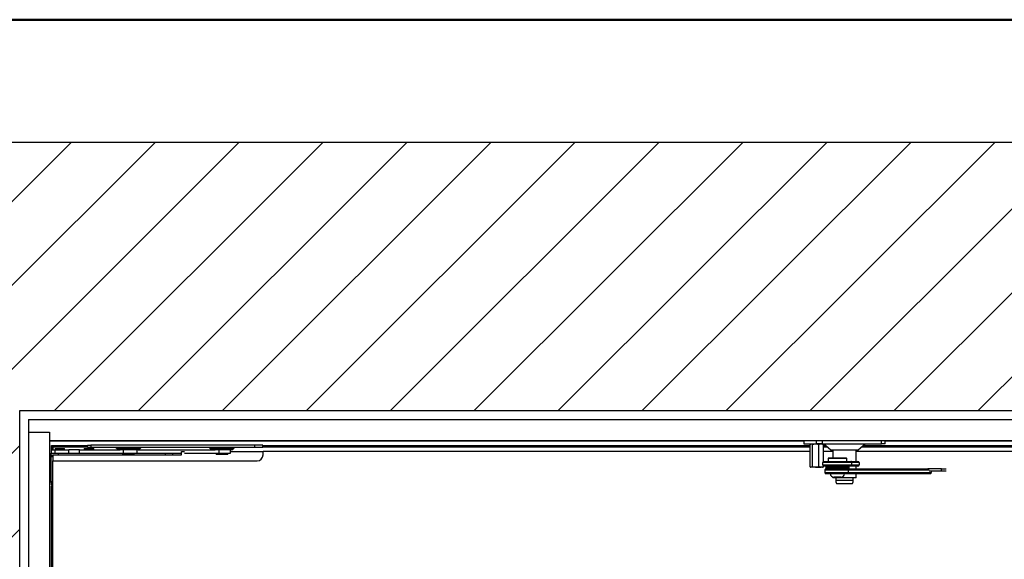
# Model space of a CAD drawing. Units: millimetres. Extents: x 5 to 415, y 4 to 293.
# Drawn here: x 278 to 334, y 262 to 293 of the extents above; entities that cross this region are included whole.
import ezdxf

# ---------------------------------------------------------------- set-up
doc = ezdxf.new("R2010")
doc.units = ezdxf.units.MM

msp = doc.modelspace()

# ---------------------------------------------------------------- hatches: boundary and pattern name
at = {"linetype": 'Continuous'}
h = msp.add_hatch(dxfattribs=at)
h.set_pattern_fill('ANSI31', scale=1.06667, style=0)
h.paths.add_polyline_path([(262.44308, 285.51512), (262.44308, 208.18179), (386.44308, 208.18179), (386.44308, 285.51512)], flags=0)
h.paths.add_polyline_path([(371.10974, 270.18179), (371.10974, 223.51512), (277.77641, 223.51512), (277.77641, 270.18179)], flags=0)

# ---------------------------------------------------------------- linework, layer by layer
at = {"color": 9, "linetype": 'Continuous', "lineweight": 50}
msp.add_line((415, 292.5), (5, 292.5), dxfattribs=at)
at = {"color": 7, "linetype": 'Continuous', "lineweight": 25}
for p, q in [((262.44308, 285.51512), (386.44308, 285.51512)), ((277.77641, 270.18179), (371.10974, 270.18179)), ((277.77641, 223.51512), (277.77641, 270.18179)), ((278.27641, 269.68179), (278.27641, 268.94846)), ((278.27641, 269.68179), (370.60974, 269.68179)), ((278.27641, 268.94846), (279.47641, 268.94846)), ((278.27641, 268.94846), (278.27641, 224.74846)), ((279.47641, 268.94846), (279.47641, 268.48179)), ((279.47641, 268.94846), (279.47641, 224.74846)), ((279.47641, 268.48179), (369.40974, 268.48179)), ((279.49641, 225.21512), (279.49641, 268.48179)), ((322.50177, 268.48179), (322.50177, 268.28179)), ((322.50764, 268.48179), (322.50764, 268.28179)), ((323.23075, 268.28179), (323.23075, 268.48179)), ((323.54718, 268.48179), (323.54718, 268.28179)), ((326.93759, 268.28179), (326.93759, 268.48179)), ((327.14863, 268.28179), (327.14863, 268.48179)), ((279.47641, 268.46179), (322.50177, 268.46179)), ((279.49641, 268.44846), (322.50177, 268.44846)), ((279.56356, 267.94846), (279.56356, 267.74846)), ((279.56356, 267.94846), (279.77395, 267.94846)), ((279.59689, 267.94846), (279.59689, 268.18179)), ((279.59689, 268.18179), (279.65689, 268.18179)), ((279.65689, 268.18179), (279.66356, 268.18179)), ((279.66356, 268.18179), (281.64308, 268.18179)), ((279.66356, 267.94846), (279.66356, 268.18179)), ((279.66356, 268.11512), (279.66356, 268.12179)), ((279.66356, 268.11512), (279.66356, 267.94846)), ((281.64308, 268.11512), (279.66356, 268.11512)), ((279.77395, 267.94846), (279.77395, 267.74846)), ((279.77395, 267.94846), (280.5717, 267.94846)), ((279.79689, 268.01512), (279.79689, 267.94846)), ((279.79689, 268.01512), (280.33022, 268.01512)), ((280.33022, 267.94846), (280.33022, 268.01512)), ((280.5717, 267.74846), (280.5717, 267.94846)), ((281.18262, 267.94846), (280.5717, 267.94846)), ((281.18262, 267.74846), (281.18262, 267.94846)), ((281.18262, 267.94846), (283.49822, 267.94846)), ((281.46356, 268.01512), (281.46356, 267.94846)), ((281.46356, 268.01512), (281.99689, 268.01512)), ((281.64308, 268.08179), (281.64308, 268.21512)), ((281.64308, 268.21512), (281.84308, 268.21512)), ((281.84308, 268.08179), (281.64308, 268.08179)), ((281.84308, 268.21512), (281.84308, 268.08179)), ((291.19585, 268.21512), (281.84308, 268.21512)), ((291.19585, 268.08179), (281.84308, 268.08179)), ((281.99689, 267.94846), (281.99689, 268.01512)), ((284.52734, 267.94846), (283.49822, 267.94846)), ((283.6868, 267.94846), (283.6868, 267.74846)), ((284.47641, 267.74846), (284.47641, 267.94846)), ((284.52734, 267.94846), (288.92036, 267.94846)), ((289.86067, 267.94846), (288.92036, 267.94846)), ((289.13756, 267.94846), (289.13756, 267.74846)), ((289.80974, 267.74846), (289.80974, 267.94846)), ((291.19585, 268.08179), (291.19585, 268.21512)), ((291.64308, 268.21512), (291.19585, 268.21512)), ((291.64308, 268.08179), (291.19585, 268.08179)), ((291.64308, 268.08179), (291.64308, 268.21512)), ((291.64308, 268.18179), (322.8654, 268.18179)), ((322.8654, 268.11512), (291.64308, 268.11512)), ((322.50764, 268.28179), (322.50177, 268.28179)), ((322.50764, 268.28179), (323.23075, 268.28179)), ((322.8654, 268.25202), (322.92768, 268.28179)), ((322.8654, 266.97823), (322.8654, 268.25202)), ((322.90974, 268.28179), (322.88783, 268.26914)), ((322.98996, 268.25202), (323.1788, 268.28179)), ((322.98996, 266.97823), (322.98996, 268.25202)), ((323.54718, 268.28179), (323.23075, 268.28179)), ((323.36764, 266.97823), (323.36764, 268.25202)), ((323.54718, 268.28179), (326.93759, 268.28179)), ((323.59832, 268.26914), (323.57641, 268.28179)), ((323.62075, 268.25202), (323.59543, 268.26412)), ((323.62075, 267.27511), (323.62075, 268.25202)), ((323.62075, 268.18179), (323.77279, 268.18179)), ((323.85279, 268.11512), (323.62075, 268.11512)), ((323.65279, 268.28179), (324.05279, 267.94846)), ((324.05279, 267.94846), (324.06978, 267.94846)), ((324.06978, 267.94846), (325.59761, 267.94846)), ((324.15854, 267.94846), (324.15854, 267.48179)), ((325.49187, 267.28179), (325.49187, 267.94846)), ((325.59761, 267.94846), (325.99761, 268.28179)), ((368.99689, 268.11512), (325.79761, 268.11512)), ((325.79761, 268.11512), (369.06356, 268.11512)), ((325.87761, 268.18179), (369.06356, 268.18179)), ((327.14863, 268.28179), (326.93759, 268.28179)), ((327.14863, 268.46179), (369.40974, 268.46179)), ((327.14863, 268.44846), (369.38974, 268.44846)), ((279.56356, 267.61512), (279.56356, 267.74846)), ((279.56356, 267.74846), (279.96356, 267.74846)), ((279.66356, 267.61512), (279.56356, 267.61512)), ((279.56356, 267.56602), (279.56356, 267.61512)), ((279.56356, 266.11512), (279.56356, 267.56602)), ((279.66356, 267.64846), (286.99689, 267.64846)), ((279.66356, 267.64846), (279.66356, 267.31512)), ((279.96356, 267.74846), (280.13857, 267.74846)), ((280.13857, 267.74846), (280.5717, 267.74846)), ((280.5717, 267.74846), (281.18262, 267.74846)), ((281.18262, 267.74846), (283.6868, 267.74846)), ((283.64308, 267.74846), (283.64308, 267.68179)), ((283.74453, 267.68179), (283.64308, 267.68179)), ((283.6868, 267.74846), (284.47641, 267.74846)), ((284.30974, 267.68179), (283.74453, 267.68179)), ((284.30974, 267.68179), (284.30974, 267.74846)), ((284.47641, 267.74846), (286.99689, 267.74846)), ((286.49689, 267.74846), (286.49689, 267.64846)), ((286.99689, 267.64846), (286.99689, 267.84846)), ((286.99689, 267.84846), (287.18477, 267.84846)), ((287.18477, 267.74846), (289.13756, 267.74846)), ((288.97641, 267.74846), (288.97641, 267.68179)), ((289.64308, 267.68179), (288.97641, 267.68179)), ((289.13756, 267.74846), (289.80974, 267.74846)), ((289.64308, 267.68179), (289.64308, 267.74846)), ((289.80974, 267.84846), (291.65689, 267.84846)), ((291.65689, 267.64846), (291.65689, 267.84846)), ((322.8654, 267.84846), (291.65689, 267.84846)), ((324.15854, 267.84846), (323.62075, 267.84846)), ((323.91723, 267.48179), (323.88389, 267.44846)), ((323.88389, 267.44846), (323.88389, 267.28179)), ((324.95056, 267.44846), (323.88389, 267.44846)), ((323.91723, 267.48179), (324.91723, 267.48179)), ((324.95056, 267.44846), (324.91723, 267.48179)), ((324.95056, 267.28179), (324.95056, 267.44846)), ((368.93022, 267.84846), (325.49187, 267.84846)), ((279.65689, 267.31512), (279.65689, 226.11512)), ((279.65689, 267.31512), (291.32356, 267.31512)), ((322.88823, 266.96088), (322.90974, 266.94846)), ((322.92768, 266.94846), (322.90974, 266.94846)), ((322.98996, 266.97823), (322.92768, 266.94846)), ((323.1788, 266.94846), (322.92768, 266.94846)), ((323.36764, 266.97823), (323.1788, 266.94846)), ((323.1788, 266.94846), (323.4942, 266.94846)), ((323.57641, 266.94846), (323.4942, 266.94846)), ((323.57641, 266.94846), (323.59793, 266.96088)), ((325.24731, 267.21512), (323.58082, 267.21512)), ((323.58082, 267.08179), (323.58082, 267.21512)), ((323.58082, 267.08179), (325.24731, 267.08179)), ((323.5954, 266.96525), (323.62075, 266.97823)), ((323.62075, 266.97823), (323.62075, 267.0218)), ((323.64778, 267.28179), (325.18095, 267.28179)), ((323.94099, 267.01512), (323.64778, 267.01512)), ((325.0264, 266.78179), (323.70813, 266.78179)), ((323.70813, 266.78179), (323.70813, 266.64846)), ((323.75056, 267.01512), (323.75056, 266.95512)), ((323.75056, 266.95512), (324.97836, 266.95512)), ((323.75056, 266.92846), (323.75056, 266.86846)), ((324.97836, 266.92846), (323.75056, 266.92846)), ((324.97836, 266.86846), (323.75056, 266.86846)), ((323.77745, 266.84846), (324.9639, 266.84846)), ((323.94099, 267.01512), (324.87983, 267.01512)), ((324.07723, 266.94179), (324.70341, 266.94179)), ((324.08389, 266.86846), (324.08389, 266.84846)), ((324.70341, 266.94179), (324.75723, 266.94179)), ((324.75056, 266.84846), (324.75056, 266.86846)), ((325.18095, 267.01512), (324.87983, 267.01512)), ((324.9639, 266.84846), (329.57999, 266.84846)), ((324.97836, 266.95512), (325.08389, 266.95512)), ((325.08389, 266.92846), (324.97836, 266.92846)), ((325.08389, 266.86846), (324.97836, 266.86846)), ((325.0264, 266.78179), (325.0264, 266.64846)), ((325.08389, 266.95512), (325.08389, 267.01512)), ((325.08389, 266.86846), (325.08389, 266.92846)), ((325.18095, 267.28179), (325.58699, 267.28179)), ((325.58699, 267.01512), (325.18095, 267.01512)), ((325.24731, 267.08179), (325.24731, 267.21512)), ((325.65365, 267.21512), (325.24731, 267.21512)), ((325.24731, 267.08179), (325.65365, 267.08179)), ((325.49187, 266.84846), (325.49187, 267.01512)), ((325.65365, 267.21512), (325.65365, 267.08179)), ((330.35779, 266.84846), (329.57999, 266.84846)), ((330.35779, 266.71512), (330.35779, 266.84846)), ((330.35779, 266.84846), (330.61755, 266.84846)), ((323.70813, 266.64846), (325.0264, 266.64846)), ((324.9639, 266.58179), (323.77745, 266.58179)), ((324.15854, 266.39059), (324.15854, 266.34846)), ((325.49187, 266.34846), (324.1586, 266.34846)), ((324.61723, 266.38179), (324.21723, 266.38179)), ((324.3252, 266.34846), (324.3252, 266.21512)), ((329.70333, 266.58179), (324.9639, 266.58179)), ((325.0264, 266.64846), (329.77265, 266.64846)), ((325.3252, 266.21512), (325.3252, 266.34846)), ((325.49187, 266.34846), (325.49187, 266.58179)), ((330.35779, 266.71512), (329.66003, 266.71512)), ((329.77265, 266.71512), (329.77265, 266.64846)), ((330.61755, 266.71512), (330.35779, 266.71512)), ((279.65689, 266.11512), (279.56356, 266.11512)), ((279.56356, 266.08179), (279.56356, 266.11512)), ((279.65689, 266.04846), (279.56439, 266.04846)), ((279.65689, 265.98179), (279.5711, 265.98179)), ((279.59689, 227.55662), (279.59689, 265.87362)), ((324.37023, 266.01512), (325.28017, 266.01512))]:
    msp.add_line(p, q, dxfattribs=at)
at = {"color": 8, "linetype": 'Continuous', "lineweight": 25}
for p, q in [((279.65689, 267.94846), (279.65689, 268.18179)), ((279.66356, 268.12179), (281.64308, 268.12179)), ((283.31001, 268.01512), (284.64281, 268.01512)), ((288.64335, 268.01512), (289.97614, 268.01512)), ((291.64308, 268.12179), (322.8654, 268.12179)), ((323.62075, 268.12179), (323.84479, 268.12179)), ((325.80561, 268.12179), (369.06356, 268.12179)), ((279.56356, 267.56602), (279.66356, 267.56602)), ((279.96356, 267.74846), (279.96356, 267.64846)), ((286.09689, 267.64846), (286.09689, 267.74846)), ((329.66003, 266.78179), (325.0264, 266.78179)), ((324.3252, 266.21512), (325.3252, 266.21512))]:
    msp.add_line(p, q, dxfattribs=at)
at = {"color": 7, "linetype": 'Continuous', "lineweight": 25}
for centre, radius, start, end in [((283.19454, 267.94846), 0.13333, 30, 90), ((283.42548, 268.08179), 0.13333, 210, 270), ((284.52734, 268.08179), 0.13333, 270, 330), ((284.75828, 267.94846), 0.13333, 90, 150), ((288.52788, 267.94846), 0.13333, 30, 90), ((288.75882, 268.08179), 0.13333, 210, 270), ((289.86067, 268.08179), 0.13333, 270, 330), ((290.09161, 267.94846), 0.13333, 90, 150), ((291.32356, 267.64846), 0.33333, 270, 0), ((324.18841, 273.6742), 6.73333, 266.271552, 269.053836), ((324.18841, 260.20937), 6.73333, 90.946164, 93.728448), ((324.64604, 273.6742), 6.73333, 270.946164, 273.728448), ((324.64604, 260.20937), 6.73333, 86.271552, 89.053836), ((325.58699, 267.21513), 0.06666, 359.99703, 89.99703), ((325.58699, 267.08179), 0.06666, 270.00297, 0.00297), ((324.21723, 266.58179), 0.2, 180, 270), ((324.61723, 266.58179), 0.2, 270, 0), ((280.23022, 266.08179), 0.66667, 180, 182.865984), ((280.23022, 266.08179), 0.66667, 182.865984, 188.626927), ((280.23022, 266.08179), 0.66667, 188.626927, 210.683417), ((324.79187, 266.21512), 0.46667, 180, 205.376934), ((324.85854, 266.21512), 0.46667, 334.623066, 0)]:
    msp.add_arc(centre, radius, start, end, dxfattribs=at)
for points, knots in [([(322.92768, 268.28179), (322.92916, 268.28176), (322.95019, 268.28134), (322.9708, 268.26614), (322.98996, 268.25202)], [0, 0, 0, 0, 0.07020058, 1, 1, 1, 1]), ([(323.1788, 268.28179), (323.18328, 268.28176), (323.24705, 268.28134), (323.30954, 268.26614), (323.36764, 268.25202)], [0, 0, 0, 0, 0.07020058, 1, 1, 1, 1]), ([(323.36764, 268.25202), (323.37826, 268.25651), (323.41952, 268.27396), (323.46238, 268.27845), (323.4942, 268.28179)], [0, 0, 0, 0, 0.257551345, 1, 1, 1, 1]), ([(323.4942, 268.28179), (323.5057, 268.28135), (323.54854, 268.2797), (323.59025, 268.26371), (323.62075, 268.25202)], [0, 0, 0, 0, 0.26863361, 1, 1, 1, 1]), ([(322.92768, 266.94846), (322.92621, 266.94849), (322.90517, 266.94891), (322.88456, 266.9641), (322.8654, 266.97823)], [0, 0, 0, 0, 0.070200577, 1, 1, 1, 1]), ([(323.1788, 266.94846), (323.17432, 266.94849), (323.11056, 266.94891), (323.04807, 266.9641), (322.98996, 266.97823)], [0, 0, 0, 0, 0.07020058, 1, 1, 1, 1]), ([(323.4942, 266.94846), (323.46238, 266.95179), (323.41952, 266.95628), (323.37826, 266.97373), (323.36764, 266.97823)], [0, 0, 0, 0, 0.74244865, 1, 1, 1, 1]), ([(323.62075, 266.97823), (323.59025, 266.96653), (323.54854, 266.95054), (323.5057, 266.9489), (323.4942, 266.94846)], [0, 0, 0, 0, 0.73136639, 1, 1, 1, 1]), ([(323.64778, 267.28179), (323.6476, 267.28179), (323.64172, 267.28177), (323.62848, 267.27997), (323.6097, 267.27144), (323.5937, 267.25628), (323.58291, 267.23689), (323.58152, 267.22238), (323.58082, 267.21512)], [0, 0, 0, 0, 0.00523186, 0.17229575, 0.38732146, 0.5939481, 0.79690918, 1, 1, 1, 1]), ([(323.58082, 267.08179), (323.58152, 267.07453), (323.58291, 267.06002), (323.5937, 267.04063), (323.6097, 267.02547), (323.62848, 267.01694), (323.64172, 267.01514), (323.6476, 267.01512), (323.64778, 267.01512)], [0, 0, 0, 0, 0.20309082, 0.4060519, 0.61267854, 0.82770425, 0.99476814, 1, 1, 1, 1]), ([(323.77745, 266.84846), (323.77728, 266.84846), (323.77098, 266.84844), (323.75709, 266.84656), (323.73761, 266.83783), (323.72127, 266.82268), (323.71026, 266.80341), (323.70884, 266.789), (323.70813, 266.78179)], [0, 0, 0, 0, 0.00498151, 0.17916963, 0.39401779, 0.59883053, 0.79933861, 1, 1, 1, 1]), ([(325.0264, 266.78179), (325.02576, 266.789), (325.02448, 266.80341), (325.01453, 266.82268), (324.99978, 266.83783), (324.98222, 266.84656), (324.96972, 266.84844), (324.96405, 266.84846), (324.9639, 266.84846)], [0, 0, 0, 0, 0.20066139, 0.40116947, 0.60598221, 0.82083037, 0.99501849, 1, 1, 1, 1]), ([(325.24731, 267.21512), (325.24662, 267.22238), (325.24524, 267.23689), (325.23455, 267.25628), (325.21868, 267.27144), (325.20007, 267.27997), (325.18695, 267.28177), (325.18113, 267.28179), (325.18095, 267.28179)], [0, 0, 0, 0, 0.20309082, 0.4060519, 0.61267854, 0.82770425, 0.99476814, 1, 1, 1, 1]), ([(325.24731, 267.08179), (325.24662, 267.07453), (325.24524, 267.06002), (325.23455, 267.04063), (325.21868, 267.02547), (325.20007, 267.01694), (325.18695, 267.01514), (325.18113, 267.01512), (325.18095, 267.01512)], [0, 0, 0, 0, 0.20309082, 0.4060519, 0.61267854, 0.82770425, 0.99476814, 1, 1, 1, 1]), ([(323.70813, 266.64846), (323.70884, 266.64125), (323.71026, 266.62683), (323.72127, 266.60756), (323.73761, 266.59241), (323.75709, 266.58369), (323.77098, 266.5818), (323.77728, 266.58179), (323.77745, 266.58179)], [0, 0, 0, 0, 0.20066139, 0.40116947, 0.60598221, 0.82083037, 0.99501849, 1, 1, 1, 1]), ([(324.9639, 266.58179), (324.96405, 266.58179), (324.96972, 266.5818), (324.98222, 266.58369), (324.99978, 266.59241), (325.01453, 266.60756), (325.02448, 266.62683), (325.02576, 266.64125), (325.0264, 266.64846)], [0, 0, 0, 0, 0.00498151, 0.17916963, 0.39401779, 0.59883053, 0.79933861, 1, 1, 1, 1]), ([(329.70333, 266.58179), (329.70351, 266.58179), (329.7098, 266.5818), (329.72369, 266.58369), (329.74317, 266.59241), (329.75951, 266.60756), (329.77052, 266.62683), (329.77194, 266.64125), (329.77265, 266.64846)], [0, 0, 0, 0, 0.00498151, 0.17916963, 0.39401779, 0.59883053, 0.79933861, 1, 1, 1, 1])]:
    msp.add_open_spline(points, degree=3, knots=knots, dxfattribs=at)

doc.saveas('drawing.dxf')
